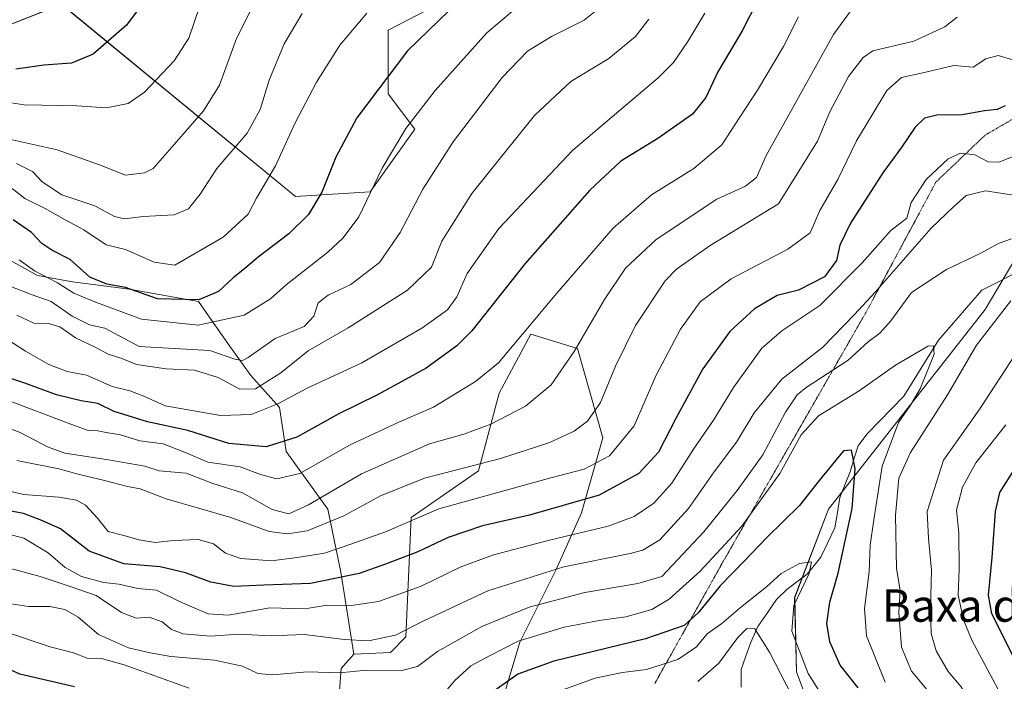
# Model space of a CAD drawing. Units: metres. Extents: x 644632 to 648085, y 4746146 to 4748532.
# Drawn here: x 645413 to 645656, y 4746337 to 4746501 of the extents above; entities that cross this region are included whole.
import ezdxf
from ezdxf.enums import TextEntityAlignment as Align

# ---------------------------------------------------------------- set-up
doc = ezdxf.new("R2010")
doc.units = ezdxf.units.M
doc.header["$MEASUREMENT"] = 0
doc.linetypes.add('TRAZOS2', pattern=[0.375, 0.25, -0.125])
for name, color, linetype, lineweight in [('Arbolado forestal CxS', 92, 'Continuous', 0), ('Corriente natural lineal', 142, 'Continuous', 13), ('Curva de nivel maestra', 36, 'Continuous', 30), ('Curva de nivel normal', 36, 'Continuous', 0), ('Matorral CxS', 135, 'Continuous', 0), ('Pastizal CxS', 92, 'Continuous', 0), ('Texto cartográfico', 19, 'Continuous', 0), ('Vía pecuaria eje', 92, 'TRAZOS2', 0)]:
    doc.layers.add(name, color=color, linetype=linetype, lineweight=lineweight)
doc.styles.add('Arial', font='txt', dxfattribs={"height": 0.2})

# ---------------------------------------------------------------- blocks, each defined once
blk = doc.blocks.new('*U150')
at = {"layer": 'Arbolado forestal CxS', "color": 92, "linetype": 'Continuous', "lineweight": 0}
for points in [[(645528.9609, 4746321.4041, 1090.2917), (645536.6413, 4746347.0215, 1101.6444), (645545.6019, 4746364.9541, 1111.7949), (645551.8741, 4746378.8837, 1120.5509), (645557.1105, 4746397.4371, 1130.3845), (645550.8229, 4746419.4989, 1138.123), (645539.3003, 4746423.0071, 1142.9801), (645531.5229, 4746408.5035, 1140.8621), (645526.4027, 4746389.2909, 1131.3844), (645509.7615, 4746377.7633, 1127.2956), (645508.4809, 4746348.3029, 1111.5035), (645504.6407, 4746344.4601, 1110.6518), (645495.6551, 4746344.0363, 1109.8173), (645492.4435, 4746364.2499, 1123.3862), (645489.2359, 4746379.7879, 1134.3558), (645478.8995, 4746394.0767, 1146.3654), (645477.2365, 4746404.8985, 1152.3569), (645470.2269, 4746412.8055, 1159.4022), (645464.5241, 4746420.7133, 1164.6767), (645457.2765, 4746431.1181, 1172.3274), (645440.1677, 4746434.1717, 1173.4917), (645426.1483, 4746435.9747, 1170.3993), (645417.4753, 4746437.5009, 1166.8517), (645400.4859, 4746446.9349, 1167.4386)], [(645704.9189, 4746502.2899, 1130.2862), (645688.6809, 4746491.7025, 1128.6985), (645651.5579, 4746429.1281, 1110.3527), (645612.8213, 4746379.8489, 1097.4719), (645604.4939, 4746358.0383, 1096.9991), (645604.9703, 4746339.6347, 1093.4891), (645611.7939, 4746321.3979, 1090.4396), (645612.8235, 4746306.1841, 1087.1475), (645615.7891, 4746289.7503, 1083.6751), (645631.3665, 4746276.8235, 1093.5638), (645766.9707, 4746314.6813, 1174.9932), (645842.5311, 4746336.5817, 1200.9424), (645979.1579, 4746360.2529, 1230.6197)], [(645405.8977, 4746497.6149, 1203.3461), (645423.4677, 4746504.4773, 1202.9034), (645481.2579, 4746457.0455, 1175.4461), (645481.2579, 4746457.0455, 1175.4461), (645499.6477, 4746458.1631, 1168.3905), (645510.6777, 4746473.6937, 1167.3146), (645504.1001, 4746482.4117, 1171.9813), (645504.1085, 4746498.0723, 1175.8718), (645536.1083, 4746514.7225, 1172.5116), (645551.4691, 4746510.8803, 1167.2396), (645546.3497, 4746531.3739, 1174.3253), (645527.1495, 4746550.5871, 1187.3979), (645528.4299, 4746569.8005, 1187.5543), (645546.6499, 4746580.6901, 1179.9583), (645556.5909, 4746587.7317, 1179.7167), (645552.7513, 4746600.5405, 1186.8285), (645530.2341, 4746625.9825, 1198.208), (645481.0719, 4746670.9895, 1218.6721), (645451.6317, 4746687.6407, 1227.0243), (645424.7525, 4746704.2927, 1234.6195), (645386.5397, 4746730.1679, 1244.1668)]]:
    blk.add_polyline3d(points, dxfattribs=at)
blk = doc.blocks.new('*U154')
at = {"layer": 'Matorral CxS', "color": 135, "linetype": 'Continuous', "lineweight": 0}
blk.add_polyline3d([(645490.56, 4746313.72, 1090.03), (645492.53, 4746340.49, 1107.56), (645495.66, 4746344.04, 1109.82), (645504.64, 4746344.46, 1110.65), (645508.48, 4746348.3, 1111.5), (645509.76, 4746377.76, 1127.3), (645526.4, 4746389.29, 1131.38), (645531.52, 4746408.5, 1140.86), (645539.3, 4746423.01, 1142.98), (645550.82, 4746419.5, 1138.12), (645557.11, 4746397.44, 1130.38), (645551.87, 4746378.88, 1120.55), (645545.6, 4746364.95, 1111.79), (645536.64, 4746347.02, 1101.64), (645528.96, 4746321.4, 1090.29)], dxfattribs=at)
blk = doc.blocks.new('*U170')
at = {"layer": 'Curva de nivel normal', "color": 36, "linetype": 'Continuous', "lineweight": 0}
blk.add_polyline3d([(645618.67, 4746503.4, 1140), (645614.08, 4746497.05, 1140), (645604.24, 4746479.23, 1140), (645597.48, 4746467.19, 1140), (645595.06, 4746461.76, 1140), (645592.36, 4746459.57, 1140), (645585.23, 4746456.33, 1140), (645570.29, 4746446.45, 1140), (645562.75, 4746439.37, 1140), (645557.52, 4746431.6, 1140), (645550, 4746418.72, 1140), (645544.39, 4746410.53, 1140), (645538.01, 4746405.23, 1140), (645529.46, 4746400.79, 1140), (645522.83, 4746398.32, 1140), (645514.32, 4746395.95, 1140), (645497.49, 4746388.57, 1140), (645484.43, 4746380.86, 1140), (645479.57, 4746378.64, 1140), (645475.42, 4746379.74, 1140), (645468.13, 4746383.87, 1140), (645460.82, 4746386.18, 1140), (645454.25, 4746388.73, 1140), (645447.58, 4746389.3, 1140), (645443.98, 4746390.41, 1140), (645434.58, 4746392.09, 1140), (645424.25, 4746393.68, 1140), (645419.94, 4746395.21, 1140), (645413.24, 4746398.79, 1140), (645407.67, 4746400.78, 1140)], dxfattribs=at)
blk = doc.blocks.new('*U172')
at = {"layer": 'Curva de nivel normal', "color": 36, "linetype": 'Continuous', "lineweight": 0}
blk.add_polyline3d([(645412.4, 4746427.72, 1160), (645416.64, 4746425.72, 1160), (645420.26, 4746425.65, 1160), (645422.99, 4746424.85, 1160), (645426.93, 4746422.1, 1160), (645431.91, 4746419.72, 1160), (645434.92, 4746418.07, 1160), (645438.3, 4746417.06, 1160), (645441.92, 4746415.57, 1160), (645449.25, 4746414.45, 1160), (645456.31, 4746414.16, 1160), (645462.13, 4746412.33, 1160), (645467.5, 4746409.42, 1160), (645471.36, 4746409.54, 1160), (645477.6, 4746413.5, 1160), (645484.38, 4746418.9, 1160), (645494.26, 4746424.56, 1160), (645508.88, 4746433.9, 1160), (645514.79, 4746439.58, 1160), (645517.32, 4746445.97, 1160), (645524.8, 4746457.77, 1160), (645540.22, 4746476.99, 1160), (645549.25, 4746485.41, 1160), (645558.58, 4746491.08, 1160), (645565.21, 4746496.55, 1160), (645568.46, 4746500.8, 1160)], dxfattribs=at)
blk = doc.blocks.new('*U175')
at = {"layer": 'Curva de nivel normal', "color": 36, "linetype": 'Continuous', "lineweight": 0}
for points in [[(645658.27, 4746312.52, 1115), (645650.18, 4746328.58, 1115), (645645.64, 4746335.92, 1115), (645642.42, 4746339.74, 1115), (645639.46, 4746344.82, 1115), (645638.23, 4746349.14, 1115), (645638, 4746355.32, 1115), (645638.29, 4746364.77, 1115), (645637.56, 4746372.56, 1115), (645637.25, 4746379.23, 1115), (645641.21, 4746391.9, 1115), (645650.02, 4746404.33, 1115), (645663.03, 4746424.3, 1115)], [(645659.58, 4746457.22, 1115), (645651.58, 4746458.4, 1115), (645646.84, 4746457.31, 1115), (645643.79, 4746454.59, 1115), (645638.23, 4746449.23, 1115), (645624.37, 4746433.39, 1115), (645619.27, 4746427.9, 1115), (645611.39, 4746419.74, 1115), (645601.35, 4746411.92, 1115), (645594.45, 4746403.59, 1115), (645590.13, 4746396.35, 1115), (645584.58, 4746389.01, 1115), (645578.24, 4746379.96, 1115), (645571.17, 4746372.26, 1115), (645567, 4746369.7, 1115), (645563.85, 4746368.84, 1115), (645547.47, 4746365.61, 1115), (645528.74, 4746359.68, 1115), (645512.93, 4746352.27, 1115), (645505.92, 4746348.74, 1115), (645499.25, 4746347.34, 1115), (645493.27, 4746347.61, 1115), (645483.38, 4746348.91, 1115), (645475.14, 4746348.51, 1115), (645467.2, 4746348.98, 1115), (645460.26, 4746348.44, 1115), (645453.48, 4746349.04, 1115), (645450.56, 4746350.14, 1115), (645448.31, 4746352.01, 1115), (645445.06, 4746353.19, 1115), (645441.91, 4746352.89, 1115), (645438.22, 4746354.34, 1115), (645431.96, 4746358.49, 1115), (645425.6, 4746360.73, 1115), (645418.13, 4746363.17, 1115), (645408.72, 4746365.71, 1115)]]:
    blk.add_polyline3d(points, dxfattribs=at)
blk = doc.blocks.new('*U176')
at = {"layer": 'Curva de nivel normal', "color": 36, "linetype": 'Continuous', "lineweight": 0}
blk.add_polyline3d([(645606.68, 4746328.23, 1090), (645598.26, 4746344.53, 1090), (645594.66, 4746350.29, 1090), (645592.66, 4746350.35, 1090), (645590.42, 4746348.1, 1090), (645585.74, 4746341.78, 1090), (645580.57, 4746337.24, 1090)], dxfattribs=at)
blk = doc.blocks.new('*U183')
at = {"layer": 'Curva de nivel normal', "color": 36, "linetype": 'Continuous', "lineweight": 0}
for points in [[(645409.57, 4746349.56, 1105), (645420.63, 4746345.84, 1105), (645426.43, 4746344.32, 1105), (645429.8, 4746343.01, 1105), (645433.27, 4746342.92, 1105), (645438.89, 4746341.38, 1105), (645454.95, 4746335.6, 1105)], [(645518.24, 4746334.77, 1105), (645520.56, 4746337.51, 1105), (645524.52, 4746341.13, 1105), (645529.12, 4746343.62, 1105), (645536.23, 4746347.2, 1105), (645547.53, 4746350.66, 1105), (645556.22, 4746352.36, 1105), (645562.83, 4746353.21, 1105), (645569.25, 4746355.07, 1105), (645573.5, 4746357.57, 1105), (645581.09, 4746364.46, 1105), (645591.48, 4746375.65, 1105), (645600.79, 4746388.61, 1105), (645606.09, 4746398.22, 1105), (645610.36, 4746402.83, 1105), (645620.44, 4746409.04, 1105), (645629.4, 4746415.35, 1105), (645637.55, 4746420.14, 1105), (645638.74, 4746420.05, 1105), (645638.96, 4746418.11, 1105), (645635.5, 4746409.56, 1105), (645633.06, 4746405.48, 1105), (645630.14, 4746401.24, 1105), (645626.08, 4746390.48, 1105), (645624.04, 4746377.23, 1105), (645623.16, 4746370.9, 1105), (645622.91, 4746364.38, 1105), (645621.76, 4746355.3, 1105), (645622.27, 4746348.58, 1105), (645626.81, 4746337.13, 1105)]]:
    blk.add_polyline3d(points, dxfattribs=at)
blk = doc.blocks.new('*U184')
at = {"layer": 'Curva de nivel normal', "color": 36, "linetype": 'Continuous', "lineweight": 0}
blk.add_polyline3d([(645472.51, 4746507.76, 1190), (645466.65, 4746496.02, 1190), (645462.46, 4746484.48, 1190), (645458.5, 4746478.16, 1190), (645451.25, 4746469.9, 1190), (645446.11, 4746463.94, 1190), (645443.94, 4746462.89, 1190), (645439.21, 4746462.3, 1190), (645432.83, 4746464.82, 1190), (645422.38, 4746468.55, 1190), (645411.21, 4746470.99, 1190)], dxfattribs=at)
blk = doc.blocks.new('*U185')
at = {"layer": 'Curva de nivel normal', "color": 36, "linetype": 'Continuous', "lineweight": 0}
blk.add_polyline3d([(645412.4, 4746391.81, 1135), (645422.74, 4746389.75, 1135), (645427.54, 4746388.47, 1135), (645434.06, 4746386.93, 1135), (645439.72, 4746385.39, 1135), (645442.88, 4746384.83, 1135), (645449.25, 4746382.34, 1135), (645465.25, 4746377.75, 1135), (645474.73, 4746374.32, 1135), (645479.25, 4746373.73, 1135), (645484.06, 4746374.48, 1135), (645493.16, 4746378.16, 1135), (645502.24, 4746383.13, 1135), (645513.1, 4746387.5, 1135), (645531.82, 4746392.33, 1135), (645543.82, 4746396.22, 1135), (645550.06, 4746399.09, 1135), (645553.33, 4746401.55, 1135), (645556.54, 4746406.17, 1135), (645560.24, 4746415.12, 1135), (645565.16, 4746425.17, 1135), (645572.54, 4746436.18, 1135), (645575.32, 4746439.06, 1135), (645583.6, 4746444.89, 1135), (645600.47, 4746455.23, 1135), (645610.14, 4746470.73, 1135), (645613.21, 4746477.9, 1135), (645617.82, 4746486.68, 1135), (645621.38, 4746491.38, 1135), (645623.8, 4746492.96, 1135), (645633.92, 4746495.42, 1135), (645641.6, 4746498.9, 1135), (645644.58, 4746501.29, 1135)], dxfattribs=at)
blk = doc.blocks.new('*U188')
at = {"layer": 'Curva de nivel normal', "color": 36, "linetype": 'Continuous', "lineweight": 0}
for points in [[(645659.86, 4746325.79, 1120), (645648.27, 4746347.46, 1120), (645646.17, 4746352.51, 1120), (645644.88, 4746358.56, 1120), (645645.11, 4746365, 1120), (645645.01, 4746374, 1120), (645644.48, 4746379.56, 1120), (645645.9, 4746385.23, 1120), (645649.2, 4746391.25, 1120), (645656.61, 4746400.63, 1120)], [(645658.41, 4746466.93, 1120), (645654.9, 4746465.52, 1120), (645652.26, 4746465.58, 1120), (645648.96, 4746467.28, 1120), (645645.46, 4746467.69, 1120), (645642.36, 4746466.33, 1120), (645636.99, 4746461.26, 1120), (645633.29, 4746455.57, 1120), (645632.22, 4746451.66, 1120), (645628.22, 4746448.63, 1120), (645621.14, 4746440.64, 1120), (645610.7, 4746430.14, 1120), (645601.3, 4746423.87, 1120), (645596.36, 4746419.54, 1120), (645589.38, 4746409.84, 1120), (645584.42, 4746401.76, 1120), (645579.5, 4746394.62, 1120), (645574.16, 4746386.23, 1120), (645569.75, 4746381.31, 1120), (645564.82, 4746377.98, 1120), (645558.42, 4746375.6, 1120), (645543.95, 4746372.21, 1120), (645530.09, 4746368.53, 1120), (645521.91, 4746365.48, 1120), (645512.25, 4746360.8, 1120), (645501.68, 4746357.04, 1120), (645494.97, 4746356.04, 1120), (645489, 4746356.14, 1120), (645484.51, 4746355.36, 1120), (645480.51, 4746355.31, 1120), (645474.9, 4746355.47, 1120), (645464.61, 4746353.68, 1120), (645459.66, 4746353.96, 1120), (645452.73, 4746356.93, 1120), (645446.86, 4746359.8, 1120), (645442.32, 4746360.22, 1120), (645437.56, 4746361.32, 1120), (645433.86, 4746361.71, 1120), (645428.35, 4746363.23, 1120), (645424.34, 4746365.46, 1120), (645420.1, 4746369.08, 1120), (645414.17, 4746372.64, 1120), (645407.22, 4746374.48, 1120)]]:
    blk.add_polyline3d(points, dxfattribs=at)
blk = doc.blocks.new('*U190')
at = {"layer": 'Curva de nivel normal', "color": 36, "linetype": 'Continuous', "lineweight": 0}
blk.add_polyline3d([(645610.8, 4746334.56, 1095), (645607.86, 4746339.23, 1095), (645603.81, 4746349.68, 1095), (645604.26, 4746356.01, 1095), (645608.09, 4746363.9, 1095), (645608.63, 4746366.82, 1095), (645605.7, 4746366.37, 1095), (645601.17, 4746363.94, 1095), (645597.54, 4746360.65, 1095), (645591.09, 4746355.55, 1095), (645586.54, 4746351.56, 1095), (645582.91, 4746349.03, 1095), (645580.25, 4746345.83, 1095), (645575.66, 4746342.67, 1095), (645567.91, 4746340.2, 1095), (645562, 4746339.47, 1095), (645555.25, 4746338.1, 1095), (645541.09, 4746333, 1095)], dxfattribs=at)
blk = doc.blocks.new('*U192')
at = {"layer": 'Curva de nivel normal', "color": 36, "linetype": 'Continuous', "lineweight": 0}
blk.add_polyline3d([(645457.52, 4746503.82, 1195), (645454.84, 4746496.11, 1195), (645451.28, 4746490.51, 1195), (645443.91, 4746482.77, 1195), (645439.91, 4746479.96, 1195), (645434.58, 4746478.89, 1195), (645427.25, 4746479.38, 1195), (645414.25, 4746479.67, 1195), (645400.25, 4746481.8, 1195)], dxfattribs=at)
blk = doc.blocks.new('*U195')
at = {"layer": 'Curva de nivel normal', "color": 36, "linetype": 'Continuous', "lineweight": 0}
blk.add_polyline3d([(645658.58, 4746490.73, 1130), (645654.75, 4746491.84, 1130), (645651.7, 4746491.04, 1130), (645648.58, 4746489, 1130), (645643.77, 4746489.35, 1130), (645636.16, 4746487.54, 1130), (645630.91, 4746486.45, 1130), (645627.25, 4746483.22, 1130), (645619.74, 4746470.76, 1130), (645615.11, 4746461.25, 1130), (645610.7, 4746453.61, 1130), (645608.29, 4746448.09, 1130), (645602.79, 4746444.05, 1130), (645588.78, 4746436.66, 1130), (645581.18, 4746431, 1130), (645576.29, 4746424.23, 1130), (645570.3, 4746412.9, 1130), (645564.88, 4746400.41, 1130), (645558.74, 4746393, 1130), (645552.47, 4746389.73, 1130), (645544.3, 4746387.56, 1130), (645516.64, 4746379.88, 1130), (645503.43, 4746374.2, 1130), (645494.91, 4746371.19, 1130), (645488.37, 4746368.98, 1130), (645481.64, 4746367.86, 1130), (645475.32, 4746367.03, 1130), (645467.73, 4746367.64, 1130), (645463.95, 4746369, 1130), (645460.93, 4746371.24, 1130), (645457.18, 4746372.32, 1130), (645451.13, 4746372.11, 1130), (645446.58, 4746371.6, 1130), (645442.65, 4746372.22, 1130), (645438.85, 4746373.36, 1130), (645434.98, 4746374.27, 1130), (645432.33, 4746377.64, 1130), (645429.4, 4746380.8, 1130), (645427.17, 4746382.06, 1130), (645422.78, 4746382.76, 1130), (645414.11, 4746383.42, 1130), (645409.82, 4746384.47, 1130)], dxfattribs=at)
blk = doc.blocks.new('*U196')
at = {"layer": 'Curva de nivel normal', "color": 36, "linetype": 'Continuous', "lineweight": 0}
blk.add_polyline3d([(645408.91, 4746422.47, 1155), (645414.58, 4746418.86, 1155), (645420.31, 4746415.53, 1155), (645424.85, 4746413.83, 1155), (645429.59, 4746412.95, 1155), (645435.98, 4746410.13, 1155), (645440.34, 4746409.03, 1155), (645443.76, 4746407.74, 1155), (645449.07, 4746405.38, 1155), (645462.72, 4746402.95, 1155), (645470.24, 4746403.21, 1155), (645476.89, 4746405.8, 1155), (645484.07, 4746409.68, 1155), (645497.57, 4746415.98, 1155), (645512.43, 4746424.53, 1155), (645518.74, 4746429.06, 1155), (645521.05, 4746432.23, 1155), (645523.58, 4746437.98, 1155), (645531.42, 4746449.16, 1155), (645549.7, 4746468.51, 1155), (645570.8, 4746486.34, 1155), (645574.58, 4746490.11, 1155), (645578.13, 4746495.29, 1155), (645582.31, 4746502.3, 1155)], dxfattribs=at)
blk = doc.blocks.new('*U202')
at = {"layer": 'Curva de nivel maestra', "color": 36, "linetype": 'Continuous', "lineweight": 30}
blk.add_polyline3d([(645595.41, 4746505.51, 1150), (645591.5, 4746497.93, 1150), (645585.52, 4746487.8, 1150), (645582.58, 4746481.46, 1150), (645579.27, 4746477.37, 1150), (645570.68, 4746471.38, 1150), (645561.6, 4746465.73, 1150), (645553.91, 4746458.58, 1150), (645537.91, 4746440.45, 1150), (645524.8, 4746423.87, 1150), (645521.07, 4746420.17, 1150), (645513.47, 4746414.64, 1150), (645501.47, 4746408.02, 1150), (645491.91, 4746403.35, 1150), (645481.58, 4746397.58, 1150), (645473.96, 4746395.18, 1150), (645464.76, 4746396.08, 1150), (645454.61, 4746399.29, 1150), (645444.67, 4746401.41, 1150), (645436.48, 4746403.97, 1150), (645432.39, 4746405.92, 1150), (645428.25, 4746406.59, 1150), (645422.2, 4746408.05, 1150), (645414.36, 4746410.95, 1150), (645407.11, 4746413.34, 1150)], dxfattribs=at)
blk = doc.blocks.new('*U204')
at = {"layer": 'Curva de nivel maestra', "color": 36, "linetype": 'Continuous', "lineweight": 30}
for points in [[(645659.24, 4746341.84, 1125), (645653.21, 4746353.96, 1125), (645652.38, 4746358.56, 1125), (645653.28, 4746367.9, 1125), (645654.07, 4746379.24, 1125), (645655.15, 4746383.96, 1125), (645660.82, 4746392.91, 1125)], [(645656.47, 4746479.4, 1125), (645654.46, 4746478.51, 1125), (645651.35, 4746478.19, 1125), (645645.84, 4746477.16, 1125), (645639.56, 4746477.08, 1125), (645636.59, 4746476.37, 1125), (645634.25, 4746474.16, 1125), (645630.76, 4746469.02, 1125), (645626.29, 4746462.9, 1125), (645618.25, 4746450.44, 1125), (645615.63, 4746445.03, 1125), (645614.81, 4746441.23, 1125), (645611.86, 4746437.23, 1125), (645605.47, 4746433.9, 1125), (645600.13, 4746432.62, 1125), (645594.54, 4746429.3, 1125), (645588.47, 4746423.7, 1125), (645581.8, 4746414.45, 1125), (645575.21, 4746402.38, 1125), (645570.88, 4746393.88, 1125), (645565.97, 4746388.67, 1125), (645556.24, 4746383.25, 1125), (645538.98, 4746378.32, 1125), (645527.44, 4746375.7, 1125), (645518.9, 4746372.8, 1125), (645511.4, 4746369.32, 1125), (645503.45, 4746366.28, 1125), (645496.91, 4746363.9, 1125), (645484.91, 4746361.51, 1125), (645473.43, 4746361.07, 1125), (645465.99, 4746360.69, 1125), (645460.29, 4746361.77, 1125), (645454.02, 4746364.13, 1125), (645447.77, 4746365.56, 1125), (645438.83, 4746366.36, 1125), (645430.24, 4746369.47, 1125), (645423.16, 4746374.94, 1125), (645418.58, 4746377.04, 1125), (645414.01, 4746378.77, 1125), (645406.97, 4746380.07, 1125)]]:
    blk.add_polyline3d(points, dxfattribs=at)

msp = doc.modelspace()

# ---------------------------------------------------------------- linework, layer by layer
at = {"layer": 'Arbolado forestal CxS', "color": 92, "linetype": 'Continuous', "lineweight": 0}
for points in [[(645405.9, 4746497.61, 1203.35), (645423.47, 4746504.48, 1202.9), (645481.26, 4746457.05, 1175.45), (645499.65, 4746458.16, 1168.39), (645510.68, 4746473.69, 1167.31), (645504.1, 4746482.41, 1171.98), (645504.11, 4746498.07, 1175.87), (645536.11, 4746514.72, 1172.51), (645551.47, 4746510.88, 1167.24), (645546.35, 4746531.37, 1174.33), (645527.15, 4746550.59, 1187.4), (645528.43, 4746569.8, 1187.55), (645546.65, 4746580.69, 1179.96), (645556.59, 4746587.73, 1179.72), (645552.75, 4746600.54, 1186.83), (645530.23, 4746625.98, 1198.21), (645481.07, 4746670.99, 1218.67), (645451.63, 4746687.64, 1227.02), (645424.75, 4746704.29, 1234.62), (645386.54, 4746730.17, 1244.17)], [(645979.16, 4746360.25, 1230.62), (645842.53, 4746336.58, 1200.94), (645766.97, 4746314.68, 1174.99), (645631.37, 4746276.82, 1093.56), (645631.37, 4746276.82, 1093.56), (645615.79, 4746289.75, 1083.68), (645612.82, 4746306.18, 1087.15), (645611.79, 4746321.4, 1090.44), (645604.97, 4746339.63, 1093.49), (645604.49, 4746358.04, 1097), (645612.82, 4746379.85, 1097.47), (645651.56, 4746429.13, 1110.35), (645688.68, 4746491.7, 1128.7), (645704.92, 4746502.29, 1130.29), (645745.71, 4746518.48, 1130.32), (645808.11, 4746515.16, 1160.18), (645894.02, 4746533.29, 1183.48)], [(645745.71, 4746518.48, 1130.32), (645704.92, 4746502.29, 1130.29), (645688.68, 4746491.7, 1128.7), (645651.56, 4746429.13, 1110.35), (645612.82, 4746379.85, 1097.47), (645604.49, 4746358.04, 1097), (645604.97, 4746339.63, 1093.49), (645611.79, 4746321.4, 1090.44), (645612.82, 4746306.18, 1087.15), (645615.79, 4746289.75, 1083.68), (645631.37, 4746276.82, 1093.56), (645766.97, 4746314.68, 1174.99), (645842.53, 4746336.58, 1200.94), (645979.16, 4746360.25, 1230.62), (645997.93, 4746373.1, 1233.83)], [(645745.71, 4746518.48, 1130.32), (645704.92, 4746502.29, 1130.29), (645688.68, 4746491.7, 1128.7), (645651.56, 4746429.13, 1110.35), (645612.82, 4746379.85, 1097.47), (645604.49, 4746358.04, 1097), (645604.97, 4746339.63, 1093.49), (645611.79, 4746321.4, 1090.44), (645612.82, 4746306.18, 1087.15), (645615.79, 4746289.75, 1083.68), (645631.37, 4746276.82, 1093.56), (645766.97, 4746314.68, 1174.99), (645842.53, 4746336.58, 1200.94), (645979.16, 4746360.25, 1230.62), (645997.93, 4746373.1, 1233.83)], [(645495.66, 4746344.04, 1109.82), (645492.44, 4746364.25, 1123.39), (645489.24, 4746379.79, 1134.36), (645478.9, 4746394.08, 1146.37), (645477.24, 4746404.9, 1152.36), (645470.23, 4746412.81, 1159.4), (645464.52, 4746420.71, 1164.68), (645457.28, 4746431.12, 1172.33), (645440.17, 4746434.17, 1173.49), (645426.15, 4746435.97, 1170.4), (645417.48, 4746437.5, 1166.85), (645400.49, 4746446.93, 1167.44), (645391.34, 4746455.81, 1170.48), (645379.69, 4746463.86, 1172.25), (645369.71, 4746469.13, 1175.82), (645359.26, 4746471.21, 1173.11), (645347.73, 4746470.66, 1170.12), (645335.85, 4746476.62, 1174.14), (645326.11, 4746483.56, 1178.01), (645318.51, 4746487.45, 1180.29), (645310.31, 4746489.8, 1180.07), (645290.47, 4746478.18, 1166.59)], [(645495.66, 4746344.04, 1109.82), (645492.44, 4746364.25, 1123.39), (645489.24, 4746379.79, 1134.36), (645478.9, 4746394.08, 1146.37), (645477.24, 4746404.9, 1152.36), (645470.23, 4746412.81, 1159.4), (645464.52, 4746420.71, 1164.68), (645457.28, 4746431.12, 1172.33), (645440.17, 4746434.17, 1173.49), (645426.15, 4746435.97, 1170.4), (645417.48, 4746437.5, 1166.85), (645400.49, 4746446.93, 1167.44), (645391.34, 4746455.81, 1170.48), (645379.69, 4746463.86, 1172.25), (645369.71, 4746469.13, 1175.82), (645359.26, 4746471.21, 1173.11), (645347.73, 4746470.66, 1170.12), (645335.85, 4746476.62, 1174.14), (645326.11, 4746483.56, 1178.01), (645318.51, 4746487.45, 1180.29), (645310.31, 4746489.8, 1180.07), (645290.47, 4746478.18, 1166.59)], [(645290.47, 4746478.18, 1166.59), (645299.99, 4746466.89, 1160.8), (645312.11, 4746440.54, 1144.85), (645317.76, 4746412.35, 1130.75), (645315.2, 4746396.98, 1119.96), (645319.04, 4746385.45, 1111.43), (645342.08, 4746354.71, 1096.55), (645358.72, 4746347.02, 1094.01), (645407.78, 4746326.84, 1089.26), (645431.68, 4746289.38, 1071.64), (645445.76, 4746285.54, 1070.72), (645466.24, 4746286.82, 1072.23), (645482.88, 4746297.07, 1079.7), (645490.56, 4746313.72, 1090.03), (645492.53, 4746340.49, 1107.56), (645495.66, 4746344.04, 1109.82)], [(645400.49, 4746446.93, 1167.44), (645417.48, 4746437.5, 1166.85), (645426.15, 4746435.97, 1170.4), (645440.17, 4746434.17, 1173.49), (645457.28, 4746431.12, 1172.33), (645464.52, 4746420.71, 1164.68), (645470.23, 4746412.81, 1159.4), (645477.24, 4746404.9, 1152.36), (645478.9, 4746394.08, 1146.37), (645489.24, 4746379.79, 1134.36), (645492.44, 4746364.25, 1123.39), (645495.66, 4746344.04, 1109.82), (645492.53, 4746340.49, 1107.56), (645490.56, 4746313.72, 1090.03), (645482.88, 4746297.07, 1079.7), (645466.24, 4746286.82, 1072.23), (645445.76, 4746285.54, 1070.72), (645445.76, 4746285.54, 1070.72), (645431.68, 4746289.38, 1071.64), (645407.78, 4746326.84, 1089.26)], [(645475.06, 4746163.21, 1007.13), (645481.67, 4746171.29, 1010.47), (645498.24, 4746198.44, 1019.09), (645489.97, 4746218.5, 1033.62), (645485.26, 4746234.89, 1043.16), (645489.28, 4746262.49, 1056.43), (645503.36, 4746277.86, 1065.47), (645507.69, 4746294.53, 1076.85), (645514.85, 4746312.5, 1088.58), (645528.96, 4746321.4, 1090.29), (645536.64, 4746347.02, 1101.64), (645545.6, 4746364.95, 1111.79), (645551.87, 4746378.88, 1120.55), (645557.11, 4746397.44, 1130.38), (645550.82, 4746419.5, 1138.12), (645539.3, 4746423.01, 1142.98), (645531.52, 4746408.5, 1140.86), (645526.4, 4746389.29, 1131.38), (645509.76, 4746377.76, 1127.3), (645508.48, 4746348.3, 1111.5), (645504.64, 4746344.46, 1110.65), (645495.66, 4746344.04, 1109.82)]]:
    msp.add_polyline3d(points, dxfattribs=at)
at = {"layer": 'Corriente natural lineal', "color": 142, "linetype": 'Continuous', "lineweight": 13}
msp.add_polyline3d([(645659.21, 4746438.28, 1108.45), (645654.96, 4746436.08, 1107.94), (645650.71, 4746433.89, 1107.29), (645648.03, 4746430.8, 1106.67), (645645.35, 4746427.72, 1106.01), (645642.67, 4746424.63, 1105.78), (645639.99, 4746421.54, 1105.42), (645637.85, 4746418.1, 1104.75), (645635.71, 4746414.65, 1104.23), (645633.57, 4746411.21, 1103.84), (645631.43, 4746407.76, 1102.87), (645628.4, 4746404.62, 1102.56), (645625.38, 4746401.47, 1102.01), (645622.35, 4746398.33, 1101.08), (645620.14, 4746395.47, 1100.6), (645619.21, 4746392.38, 1100.24), (645618.28, 4746389.3, 1099.64), (645616.98, 4746386.01, 1098.72), (645615.68, 4746382.72, 1098.38), (645615.03, 4746378.98, 1097.87), (645614.38, 4746375.25, 1097.32), (645612.68, 4746371.62, 1096.42), (645610.99, 4746367.99, 1095.52), (645609.3, 4746365.88, 1095.74), (645607.61, 4746363.76, 1094.98), (645605.06, 4746361.87, 1094.48), (645602.52, 4746359.97, 1093.8), (645599.98, 4746357.49, 1093.29), (645597.71, 4746354.16, 1092.53), (645595.43, 4746350.83, 1090.63), (645593.6, 4746346.76, 1088.8), (645592.44, 4746343.49, 1087.69), (645591.28, 4746340.23, 1086.42), (645591.25, 4746335.84, 1085.45)], dxfattribs=at)
at = {"layer": 'Curva de nivel maestra', "color": 36, "linetype": 'Continuous', "lineweight": 30}
for points in [[(645524.24, 4746507.95, 1175), (645508.87, 4746492.99, 1175), (645496.34, 4746476.42, 1175), (645491.15, 4746466.76, 1175), (645487.74, 4746458.12, 1175), (645484.43, 4746452.62, 1175), (645479.58, 4746447.78, 1175), (645471.98, 4746442.06, 1175), (645468.73, 4746439.23, 1175), (645465.71, 4746436.9, 1175), (645462.24, 4746433.56, 1175), (645457.35, 4746431.52, 1175), (645447.13, 4746431.72, 1175), (645439.23, 4746434.52, 1175), (645434.59, 4746435.42, 1175), (645430.4, 4746437.08, 1175), (645425.55, 4746441.47, 1175), (645421.07, 4746443.8, 1175), (645418.57, 4746445.44, 1175), (645415.99, 4746448.14, 1175), (645411.47, 4746451.24, 1175)], [(645445.58, 4746507.6, 1200), (645439.5, 4746499.35, 1200), (645431.25, 4746492.14, 1200), (645425.91, 4746489.92, 1200), (645419.04, 4746489.45, 1200), (645412.17, 4746488.48, 1200)], [(645620.15, 4746335.7, 1100), (645615.7, 4746341.3, 1100), (645613.14, 4746347.1, 1100), (645612.46, 4746351.61, 1100), (645613.19, 4746356.9, 1100), (645615.2, 4746364.04, 1100), (645618.69, 4746379.99, 1100), (645619.46, 4746389.77, 1100), (645618.52, 4746394.41, 1100), (645616.56, 4746394.24, 1100), (645610.56, 4746386.9, 1100), (645605.68, 4746380.72, 1100), (645597.59, 4746372.86, 1100), (645592.1, 4746367.05, 1100), (645586.1, 4746360.9, 1100), (645580.68, 4746354.23, 1100), (645577.22, 4746351.12, 1100), (645567.66, 4746347.81, 1100), (645545.02, 4746342.27, 1100), (645536.11, 4746339.07, 1100), (645525.12, 4746331.3, 1100)], [(645426.68, 4746335.95, 1100), (645413.11, 4746339.06, 1100), (645406.28, 4746342.24, 1100)]]:
    msp.add_polyline3d(points, dxfattribs=at)
at = {"layer": 'Curva de nivel normal', "color": 36, "linetype": 'Continuous', "lineweight": 0}
for points in [[(645410.71, 4746434.9, 1165), (645416.18, 4746432.74, 1165), (645420.88, 4746431.08, 1165), (645426.1, 4746427.5, 1165), (645430.37, 4746425.35, 1165), (645434.13, 4746424.52, 1165), (645442.58, 4746420, 1165), (645460.09, 4746418.97, 1165), (645466.25, 4746416.84, 1165), (645468.17, 4746416.56, 1165), (645469.49, 4746417.29, 1165), (645476.21, 4746421.97, 1165), (645483.36, 4746424.92, 1165), (645485.77, 4746427.51, 1165), (645486.83, 4746430.78, 1165), (645489.26, 4746432.69, 1165), (645494.91, 4746435.32, 1165), (645501.96, 4746440.74, 1165), (645507.1, 4746448.13, 1165), (645512.7, 4746458.8, 1165), (645520.19, 4746470.5, 1165), (645532.23, 4746486.41, 1165), (645538.52, 4746492.91, 1165), (645544.42, 4746496.54, 1165), (645552.47, 4746500.55, 1165), (645559.53, 4746506.22, 1165)], [(645413.01, 4746441.41, 1170), (645416.79, 4746438.71, 1170), (645422.42, 4746435.74, 1170), (645426.5, 4746433.15, 1170), (645432.06, 4746430.86, 1170), (645443.17, 4746426.78, 1170), (645457.15, 4746425.22, 1170), (645468.52, 4746427.73, 1170), (645475.01, 4746431.74, 1170), (645478.89, 4746435.23, 1170), (645489.17, 4746443.3, 1170), (645493.02, 4746446.86, 1170), (645496.82, 4746452.02, 1170), (645502.65, 4746464, 1170), (645508.44, 4746473.8, 1170), (645515.67, 4746483.2, 1170), (645528.44, 4746497.44, 1170), (645535.91, 4746503.73, 1170)], [(645605.4, 4746501.42, 1145), (645601.74, 4746494.08, 1145), (645595.34, 4746483.26, 1145), (645590.98, 4746476.65, 1145), (645586.54, 4746469.75, 1145), (645579.57, 4746463.97, 1145), (645569.11, 4746457.42, 1145), (645559.66, 4746449.23, 1145), (645545.74, 4746433.16, 1145), (645531.36, 4746415.93, 1145), (645525.68, 4746411.34, 1145), (645515.31, 4746404.99, 1145), (645506.93, 4746401.38, 1145), (645494.58, 4746395.63, 1145), (645482.25, 4746388.67, 1145), (645476.58, 4746387.34, 1145), (645472.58, 4746388.36, 1145), (645467.58, 4746390.24, 1145), (645459.58, 4746391.41, 1145), (645454.25, 4746393.77, 1145), (645448.58, 4746395.92, 1145), (645442.8, 4746396.73, 1145), (645438.02, 4746398.19, 1145), (645434.43, 4746398.76, 1145), (645432.44, 4746399.16, 1145), (645430.04, 4746399.28, 1145), (645425.1, 4746401.04, 1145), (645410.1, 4746406.76, 1145)], [(645498.8, 4746502.32, 1180), (645492.19, 4746494.42, 1180), (645486.42, 4746485.23, 1180), (645481.08, 4746475.06, 1180), (645476.3, 4746464.62, 1180), (645471.59, 4746456.65, 1180), (645469.54, 4746452.63, 1180), (645463.32, 4746446.96, 1180), (645451.39, 4746440.04, 1180), (645446.3, 4746440.82, 1180), (645439.2, 4746443.92, 1180), (645434.43, 4746445.13, 1180), (645428.98, 4746448.82, 1180), (645424.3, 4746451.28, 1180), (645419.4, 4746454.04, 1180), (645414.35, 4746456.54, 1180), (645411.22, 4746459.02, 1180)], [(645482.87, 4746502.2, 1185), (645478.43, 4746494.74, 1185), (645474.69, 4746485.74, 1185), (645472.52, 4746478.5, 1185), (645469.25, 4746472.69, 1185), (645461.78, 4746463.98, 1185), (645457.64, 4746457.63, 1185), (645454.76, 4746454, 1185), (645451.25, 4746452.51, 1185), (645443.59, 4746452.12, 1185), (645439.02, 4746451.52, 1185), (645436.52, 4746452.1, 1185), (645431.64, 4746454.69, 1185), (645423.51, 4746457.42, 1185), (645418.67, 4746460.63, 1185), (645416.3, 4746463.18, 1185), (645412.34, 4746465.19, 1185)], [(645658.05, 4746446.59, 1110), (645655, 4746445.54, 1110), (645650.34, 4746442.99, 1110), (645641.95, 4746439, 1110), (645633.34, 4746433.32, 1110), (645628.22, 4746426.34, 1110), (645625.56, 4746423.28, 1110), (645622.61, 4746421.12, 1110), (645617.72, 4746416.62, 1110), (645607.33, 4746409.9, 1110), (645605.09, 4746408.04, 1110), (645602.22, 4746403.74, 1110), (645596.62, 4746393.27, 1110), (645590.28, 4746384.41, 1110), (645582.06, 4746374.24, 1110), (645571.66, 4746363.23, 1110), (645565.79, 4746361.43, 1110), (645552.7, 4746359.23, 1110), (645538.95, 4746355.63, 1110), (645527.24, 4746350.84, 1110), (645516.25, 4746344.66, 1110), (645511.34, 4746341.01, 1110), (645507.48, 4746339.97, 1110), (645498.81, 4746340.1, 1110), (645492.12, 4746339.45, 1110), (645484.15, 4746339.62, 1110), (645475.48, 4746338.92, 1110), (645471.9, 4746339.22, 1110), (645468.13, 4746341.03, 1110), (645461.23, 4746342.56, 1110), (645450.44, 4746343.44, 1110), (645445.35, 4746344.36, 1110), (645439.94, 4746345.59, 1110), (645432.59, 4746348.91, 1110), (645427.51, 4746353.16, 1110), (645424.28, 4746355.04, 1110), (645420.56, 4746355.75, 1110), (645415.25, 4746355.83, 1110), (645405.58, 4746357.26, 1110)], [(645660.02, 4746274.43, 1110), (645656.07, 4746280.94, 1110), (645655.42, 4746287.21, 1110), (645654.96, 4746296.18, 1110), (645653.53, 4746302.07, 1110), (645651.2, 4746309.85, 1110), (645643.43, 4746325.75, 1110), (645636.82, 4746335.67, 1110), (645633.38, 4746339.8, 1110), (645630.84, 4746345.78, 1110), (645630.23, 4746354.27, 1110), (645630.54, 4746359.84, 1110), (645629.65, 4746365.16, 1110), (645629.37, 4746378.35, 1110), (645630.25, 4746387.46, 1110), (645633.1, 4746393.85, 1110), (645642.24, 4746408.07, 1110), (645649.38, 4746420.34, 1110), (645657.91, 4746431.25, 1110)]]:
    msp.add_polyline3d(points, dxfattribs=at)
at = {"layer": 'Matorral CxS', "color": 135, "linetype": 'Continuous', "lineweight": 0}
for points in [[(645290.47, 4746478.18, 1166.59), (645299.99, 4746466.89, 1160.8), (645312.11, 4746440.54, 1144.85), (645317.76, 4746412.35, 1130.75), (645315.2, 4746396.98, 1119.96), (645319.04, 4746385.45, 1111.43), (645342.08, 4746354.71, 1096.55), (645358.72, 4746347.02, 1094.01), (645407.78, 4746326.84, 1089.26), (645431.68, 4746289.38, 1071.64), (645445.76, 4746285.54, 1070.72), (645466.24, 4746286.82, 1072.23), (645482.88, 4746297.07, 1079.7), (645490.56, 4746313.72, 1090.03), (645492.53, 4746340.49, 1107.56), (645495.66, 4746344.04, 1109.82)], [(645475.06, 4746163.21, 1007.13), (645481.67, 4746171.29, 1010.47), (645498.24, 4746198.44, 1019.09), (645489.97, 4746218.5, 1033.62), (645485.26, 4746234.89, 1043.16), (645489.28, 4746262.49, 1056.43), (645503.36, 4746277.86, 1065.47), (645507.69, 4746294.53, 1076.85), (645514.85, 4746312.5, 1088.58), (645528.96, 4746321.4, 1090.29), (645536.64, 4746347.02, 1101.64), (645545.6, 4746364.95, 1111.79), (645551.87, 4746378.88, 1120.55), (645557.11, 4746397.44, 1130.38), (645550.82, 4746419.5, 1138.12), (645539.3, 4746423.01, 1142.98), (645531.52, 4746408.5, 1140.86), (645526.4, 4746389.29, 1131.38), (645509.76, 4746377.76, 1127.3), (645508.48, 4746348.3, 1111.5), (645504.64, 4746344.46, 1110.65), (645495.66, 4746344.04, 1109.82)]]:
    msp.add_polyline3d(points, dxfattribs=at)
at = {"layer": 'Pastizal CxS', "color": 92, "linetype": 'Continuous', "lineweight": 0}
for points in [[(645386.54, 4746730.17, 1244.17), (645424.75, 4746704.29, 1234.62), (645451.63, 4746687.64, 1227.02), (645481.07, 4746670.99, 1218.67), (645530.23, 4746625.98, 1198.21), (645552.75, 4746600.54, 1186.83), (645556.59, 4746587.73, 1179.72), (645546.65, 4746580.69, 1179.96), (645528.43, 4746569.8, 1187.55), (645527.15, 4746550.59, 1187.4), (645546.35, 4746531.37, 1174.33), (645551.47, 4746510.88, 1167.24), (645536.11, 4746514.72, 1172.51), (645504.11, 4746498.07, 1175.87), (645504.1, 4746482.41, 1171.98), (645510.68, 4746473.69, 1167.31), (645499.65, 4746458.16, 1168.39), (645481.26, 4746457.05, 1175.45), (645481.26, 4746457.05, 1175.45), (645423.47, 4746504.48, 1202.9), (645405.9, 4746497.61, 1203.35)], [(645405.9, 4746497.61, 1203.35), (645423.47, 4746504.48, 1202.9), (645481.26, 4746457.05, 1175.45), (645499.65, 4746458.16, 1168.39), (645510.68, 4746473.69, 1167.31), (645504.1, 4746482.41, 1171.98), (645504.11, 4746498.07, 1175.87), (645536.11, 4746514.72, 1172.51), (645551.47, 4746510.88, 1167.24), (645546.35, 4746531.37, 1174.33), (645527.15, 4746550.59, 1187.4), (645528.43, 4746569.8, 1187.55), (645546.65, 4746580.69, 1179.96), (645556.59, 4746587.73, 1179.72), (645552.75, 4746600.54, 1186.83), (645530.23, 4746625.98, 1198.21), (645481.07, 4746670.99, 1218.67), (645451.63, 4746687.64, 1227.02), (645424.75, 4746704.29, 1234.62), (645386.54, 4746730.17, 1244.17)]]:
    msp.add_polyline3d(points, dxfattribs=at)
at = {"layer": 'Vía pecuaria eje', "color": 92, "linetype": 'TRAZOS2', "lineweight": 0}
msp.add_polyline3d([(645659.28, 4746476.67, 1122.65), (645655.41, 4746474.43, 1122.98), (645651.55, 4746472.19, 1122.38), (645648.51, 4746469.3, 1121), (645645.47, 4746466.4, 1119.46), (645642.43, 4746463.51, 1118.72), (645639.39, 4746460.61, 1118.69), (645637.26, 4746456.64, 1118.42), (645635.12, 4746452.67, 1118.03), (645632.99, 4746448.69, 1117.52), (645630.86, 4746444.72, 1116.75), (645628.72, 4746440.74, 1115.85), (645626.59, 4746436.77, 1114.92), (645624.46, 4746432.79, 1114.25), (645622.32, 4746428.82, 1113.93), (645619.96, 4746424.69, 1112.93), (645617.6, 4746420.57, 1112.3), (645615.23, 4746416.45, 1110.8), (645612.87, 4746412.32, 1108.84), (645610.5, 4746408.2, 1107.09), (645608.14, 4746404.07, 1106.01), (645605.78, 4746399.95, 1105.48), (645603.41, 4746395.82, 1106.16), (645601.05, 4746391.7, 1106.15), (645598.69, 4746387.57, 1106.15), (645596.32, 4746383.45, 1105.06), (645593.96, 4746379.33, 1105.41), (645591.59, 4746375.2, 1104.7), (645589.23, 4746371.08, 1103.68), (645586.87, 4746366.95, 1102.8), (645584.45, 4746362.64, 1101.64), (645582.03, 4746358.33, 1100.61), (645579.62, 4746354.02, 1099.85), (645577.2, 4746349.71, 1099), (645574.79, 4746345.41, 1097.01), (645572.37, 4746341.1, 1094.53), (645569.96, 4746336.79, 1091.92)], dxfattribs=at)

# ---------------------------------------------------------------- block references
at = {"layer": 'Arbolado forestal CxS', "color": 92, "linetype": 'Continuous', "lineweight": 0}
msp.add_blockref('*U150', (0, 0), dxfattribs=at)
at = {"layer": 'Curva de nivel maestra', "color": 36, "linetype": 'Continuous', "lineweight": 30}
for name in ['*U204', '*U202']:
    msp.add_blockref(name, (0, 0), dxfattribs=at)
at = {"layer": 'Curva de nivel normal', "color": 36, "linetype": 'Continuous', "lineweight": 0}
for name in ['*U190', '*U176', '*U175', '*U183', '*U185', '*U195', '*U188', '*U170', '*U172', '*U196', '*U192', '*U184']:
    msp.add_blockref(name, (0, 0), dxfattribs=at)
at = {"layer": 'Matorral CxS', "color": 135, "linetype": 'Continuous', "lineweight": 0}
msp.add_blockref('*U154', (0, 0), dxfattribs=at)

# ---------------------------------------------------------------- texts
at = {"layer": 'Texto cartográfico', "color": 19, "linetype": 'Continuous', "lineweight": 0, "style": 'Arial'}
msp.add_text('Baxa de Arnazu', height=8, dxfattribs=at).set_placement((645665.05, 4746356.02), align=Align.MIDDLE_CENTER)

doc.saveas('drawing.dxf')
